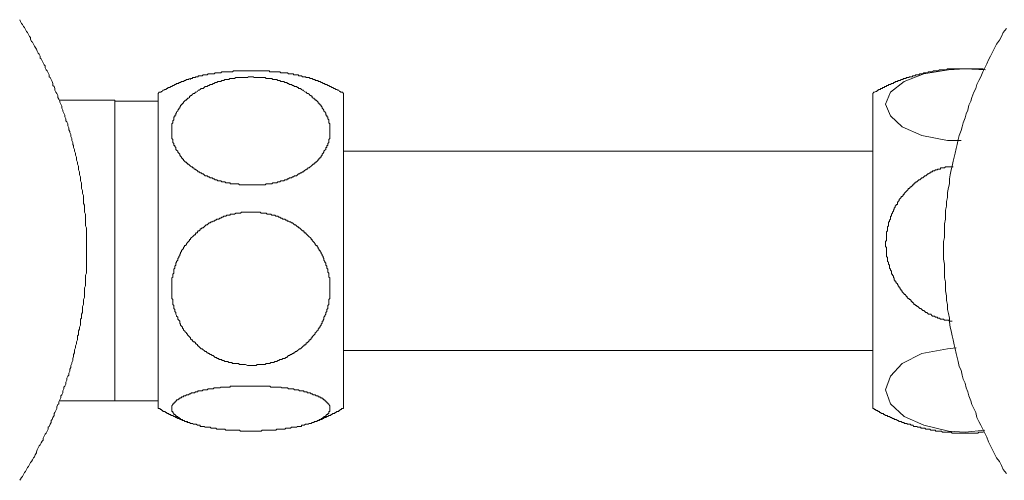
# Model space of a CAD drawing. Units: inches. Extents: x -1008 to 203, y -369 to 494.
# Drawn here: x -593 to -524, y -83 to -51 of the extents above; entities that cross this region are included whole.
import ezdxf

# ---------------------------------------------------------------- set-up
doc = ezdxf.new("R2010")
doc.units = ezdxf.units.IN
doc.header["$MEASUREMENT"] = 0
doc.layers.add('图层 1', color=7, linetype='Continuous')

msp = doc.modelspace()

# ---------------------------------------------------------------- linework, layer by layer
at = {"layer": '图层 1', "color": 7, "lineweight": 9}
for points in [[(-593.329, -83.362), (-593.263, -83.292), (-593.191, -83.156), (-593.123, -83.086), (-593.055, -82.946), (-592.987, -82.81), (-592.917, -82.745), (-592.849, -82.607), (-592.781, -82.473), (-592.711, -82.401), (-592.641, -82.265), (-592.573, -82.127), (-592.5, -82.057), (-592.437, -81.921), (-592.37, -81.785), (-592.302, -81.715), (-592.234, -81.574), (-592.161, -81.439), (-592.161, -81.371), (-592.093, -81.233), (-592.023, -81.097), (-591.955, -80.954), (-591.887, -80.886), (-591.82, -80.748), (-591.749, -80.615), (-591.682, -80.547), (-591.682, -80.409), (-591.614, -80.269), (-591.546, -80.133), (-591.476, -80.06), (-591.408, -79.925), (-591.337, -79.792), (-591.337, -79.651), (-591.27, -79.586), (-591.197, -79.445), (-591.129, -79.307), (-591.129, -79.169), (-591.064, -79.101), (-590.998, -78.963), (-590.926, -78.827), (-590.926, -78.692), (-590.858, -78.616), (-590.788, -78.478), (-590.722, -78.343), (-590.722, -78.21), (-590.649, -78.069), (-590.584, -78.004), (-590.584, -77.868), (-590.509, -77.728), (-590.444, -77.587), (-590.444, -77.454), (-590.378, -77.384), (-590.31, -77.24), (-590.31, -77.11), (-590.238, -76.972), (-590.238, -76.836), (-590.165, -76.766), (-590.102, -76.625), (-590.102, -76.495), (-590.034, -76.356), (-590.034, -76.216), (-589.961, -76.078), (-589.896, -76.01), (-589.896, -75.874), (-589.828, -75.734), (-589.828, -75.596), (-589.756, -75.458), (-589.756, -75.322), (-589.69, -75.181), (-589.69, -75.116), (-589.62, -74.975), (-589.62, -74.84), (-589.552, -74.704), (-589.552, -74.569), (-589.487, -74.431), (-589.487, -74.287), (-589.487, -74.222), (-589.417, -74.086), (-589.417, -73.943), (-589.344, -73.81), (-589.344, -73.672), (-589.273, -73.537), (-589.273, -73.398), (-589.273, -73.258), (-589.208, -73.193), (-589.208, -73.054), (-589.208, -72.914), (-589.143, -72.776), (-589.143, -72.645), (-589.07, -72.505), (-589.07, -72.366), (-589.07, -72.226), (-589.07, -72.088), (-589.005, -72.025), (-589.005, -71.884), (-589.005, -71.746), (-588.929, -71.611), (-588.929, -71.475), (-588.929, -71.337), (-588.929, -71.199), (-588.864, -71.063), (-588.864, -70.923), (-588.864, -70.787), (-588.864, -70.719), (-588.796, -70.579), (-588.796, -70.443), (-588.796, -70.305), (-588.796, -70.164), (-588.796, -70.034), (-588.796, -69.893), (-588.728, -69.757), (-588.728, -69.619), (-588.728, -69.479), (-588.728, -69.341), (-588.728, -69.273), (-588.728, -69.137), (-588.728, -68.999), (-588.658, -68.858), (-588.658, -68.723), (-588.658, -68.585), (-588.658, -68.447), (-588.658, -68.314), (-588.658, -68.178), (-588.658, -68.04), (-588.658, -67.899), (-588.658, -67.764), (-588.658, -67.693), (-588.658, -67.558), (-588.658, -67.42), (-588.658, -67.282), (-588.658, -67.146), (-588.658, -67.005), (-588.658, -66.867), (-588.658, -66.727), (-588.658, -66.593), (-588.658, -66.453), (-588.658, -66.32), (-588.658, -66.179), (-588.658, -66.041), (-588.658, -65.973), (-588.658, -65.838), (-588.658, -65.7), (-588.728, -65.564), (-588.728, -65.426), (-588.728, -65.285), (-588.728, -65.152), (-588.728, -65.012), (-588.728, -64.876), (-588.728, -64.738), (-588.796, -64.6), (-588.796, -64.534), (-588.796, -64.396), (-588.796, -64.258), (-588.796, -64.12), (-588.864, -63.982), (-588.864, -63.844), (-588.864, -63.708), (-588.864, -63.565), (-588.864, -63.43), (-588.929, -63.294), (-588.929, -63.153), (-588.929, -63.088), (-589.005, -62.952), (-589.005, -62.817), (-589.005, -62.679), (-589.005, -62.536), (-589.07, -62.4), (-589.07, -62.264), (-589.07, -62.129), (-589.143, -61.991), (-589.143, -61.918), (-589.143, -61.785), (-589.208, -61.644), (-589.208, -61.506), (-589.208, -61.376), (-589.273, -61.235), (-589.273, -61.094), (-589.344, -60.956), (-589.344, -60.821), (-589.344, -60.753), (-589.417, -60.615), (-589.417, -60.474), (-589.487, -60.341), (-589.487, -60.205), (-589.552, -60.067), (-589.552, -59.929), (-589.62, -59.864), (-589.62, -59.721), (-589.69, -59.583), (-589.69, -59.447), (-589.756, -59.309), (-589.756, -59.171), (-589.828, -59.035), (-589.828, -58.962), (-589.896, -58.829), (-589.896, -58.694), (-589.961, -58.556), (-589.961, -58.415), (-590.034, -58.274), (-590.102, -58.207), (-590.102, -58.066), (-590.165, -57.935), (-590.165, -57.8), (-590.238, -57.662), (-590.31, -57.521), (-590.31, -57.456), (-590.378, -57.32), (-590.378, -57.182), (-590.444, -57.041), (-590.509, -56.901), (-590.509, -56.836), (-590.584, -56.702), (-590.649, -56.564), (-590.649, -56.424), (-590.722, -56.286), (-590.788, -56.213), (-590.858, -56.072), (-590.858, -55.942), (-590.926, -55.803), (-590.998, -55.736), (-590.998, -55.6), (-591.064, -55.464), (-591.129, -55.321), (-591.197, -55.181), (-591.27, -55.118), (-591.27, -54.982), (-591.337, -54.842), (-591.408, -54.701), (-591.476, -54.633), (-591.546, -54.5), (-591.546, -54.362), (-591.614, -54.297), (-591.682, -54.159), (-591.749, -54.018), (-591.82, -53.88), (-591.887, -53.812), (-591.887, -53.677), (-591.955, -53.536), (-592.023, -53.471), (-592.093, -53.33), (-592.161, -53.194), (-592.234, -53.054), (-592.302, -52.989), (-592.37, -52.85), (-592.437, -52.71), (-592.5, -52.645), (-592.573, -52.504), (-592.573, -52.366), (-592.641, -52.298), (-592.711, -52.165), (-592.781, -52.024), (-592.849, -51.954), (-592.917, -51.816), (-592.987, -51.683), (-593.055, -51.612), (-593.123, -51.477), (-593.191, -51.404), (-593.263, -51.268), (-593.329, -51.13)], [(-524.28, -51.751), (-524.496, -52.024), (-524.629, -52.298), (-524.762, -52.572), (-524.97, -52.85), (-525.108, -53.127), (-525.246, -53.395), (-525.387, -53.677), (-525.523, -53.945), (-525.656, -54.221), (-525.796, -54.5), (-525.934, -54.771), (-526.075, -55.118), (-526.208, -55.389), (-526.346, -55.668), (-526.414, -55.942), (-526.555, -56.213), (-526.69, -56.564), (-526.763, -56.836), (-526.894, -57.112), (-526.964, -57.456), (-527.102, -57.727), (-527.17, -58.003), (-527.308, -58.347), (-527.376, -58.618), (-527.444, -58.895), (-527.582, -59.241), (-527.652, -59.52), (-527.72, -59.864), (-527.788, -60.133), (-527.858, -60.474), (-527.926, -60.753), (-527.998, -61.026), (-528.066, -61.376), (-528.134, -61.644), (-528.202, -61.991), (-528.267, -62.264), (-528.267, -62.611), (-528.337, -62.88), (-528.408, -63.226), (-528.408, -63.565), (-528.473, -63.844), (-528.473, -64.188), (-528.546, -64.462), (-528.546, -64.808), (-528.546, -65.082), (-528.611, -65.426), (-528.611, -65.7), (-528.611, -66.041), (-528.611, -66.383), (-528.681, -66.661), (-528.681, -67.005), (-528.681, -67.282), (-528.681, -67.628), (-528.681, -67.899), (-528.611, -68.243), (-528.611, -68.585), (-528.611, -68.858), (-528.611, -69.205), (-528.546, -69.479), (-528.546, -69.823), (-528.546, -70.099), (-528.473, -70.443), (-528.473, -70.787), (-528.408, -71.063), (-528.408, -71.405), (-528.337, -71.681), (-528.267, -72.025), (-528.267, -72.296), (-528.202, -72.645), (-528.134, -72.914), (-528.066, -73.258), (-527.998, -73.537), (-527.926, -73.881), (-527.858, -74.154), (-527.788, -74.496), (-527.72, -74.77), (-527.652, -75.046), (-527.582, -75.392), (-527.444, -75.663), (-527.376, -76.01), (-527.308, -76.286), (-527.17, -76.56), (-527.102, -76.901), (-526.964, -77.175), (-526.894, -77.454), (-526.763, -77.793), (-526.69, -78.069), (-526.555, -78.343), (-526.414, -78.616), (-526.346, -78.963), (-526.208, -79.239), (-526.075, -79.515), (-525.934, -79.792), (-525.796, -80.06), (-525.656, -80.342), (-525.523, -80.681), (-525.387, -80.954), (-525.246, -81.233), (-525.108, -81.507), (-524.97, -81.785), (-524.762, -82.057), (-524.629, -82.335), (-524.496, -82.607), (-524.28, -82.88)], [(-577.117, -62.679), (-577.391, -62.679), (-577.524, -62.679), (-577.662, -62.679), (-577.735, -62.679), (-577.8, -62.679), (-577.871, -62.679), (-577.941, -62.679), (-578.009, -62.611), (-578.077, -62.611), (-578.147, -62.611), (-578.212, -62.611), (-578.288, -62.611), (-578.355, -62.611), (-578.426, -62.611), (-578.491, -62.611), (-578.564, -62.611), (-578.626, -62.536), (-578.694, -62.536), (-578.765, -62.536), (-578.835, -62.536), (-578.9, -62.536), (-578.971, -62.47), (-579.038, -62.47), (-579.111, -62.47), (-579.176, -62.47), (-579.249, -62.4), (-579.315, -62.4), (-579.385, -62.4), (-579.455, -62.4), (-579.52, -62.332), (-579.591, -62.332), (-579.659, -62.332), (-579.726, -62.264), (-579.797, -62.264), (-579.862, -62.194), (-579.932, -62.194), (-580.003, -62.194), (-580.068, -62.129), (-580.138, -62.129), (-580.208, -62.056), (-580.274, -62.056), (-580.344, -62.056), (-580.414, -61.991), (-580.482, -61.918), (-580.552, -61.918), (-580.618, -61.853), (-580.688, -61.853), (-580.756, -61.785), (-580.826, -61.785), (-580.894, -61.712), (-580.969, -61.644), (-581.032, -61.644), (-581.032, -61.579), (-581.1, -61.579), (-581.17, -61.506), (-581.241, -61.506), (-581.241, -61.438), (-581.306, -61.438), (-581.376, -61.376), (-581.441, -61.303), (-581.509, -61.235), (-581.582, -61.235), (-581.582, -61.162), (-581.655, -61.162), (-581.655, -61.094), (-581.72, -61.094), (-581.788, -61.026), (-581.858, -60.956), (-581.858, -60.886), (-581.929, -60.886), (-581.929, -60.821), (-582.001, -60.821), (-582.001, -60.753), (-582.067, -60.685), (-582.132, -60.615), (-582.132, -60.547), (-582.2, -60.474), (-582.27, -60.409), (-582.27, -60.341), (-582.343, -60.271), (-582.408, -60.205), (-582.408, -60.133), (-582.408, -60.067), (-582.473, -60.002), (-582.473, -59.929), (-582.546, -59.929), (-582.546, -59.864), (-582.546, -59.789), (-582.614, -59.721), (-582.614, -59.65), (-582.614, -59.583), (-582.614, -59.52), (-582.682, -59.447), (-582.682, -59.377), (-582.682, -59.309), (-582.682, -59.241), (-582.682, -59.171), (-582.682, -59.1), (-582.682, -59.035), (-582.682, -58.962), (-582.682, -58.895), (-582.682, -58.829), (-582.682, -58.759), (-582.682, -58.694), (-582.682, -58.618), (-582.682, -58.556), (-582.682, -58.488), (-582.682, -58.415), (-582.614, -58.347), (-582.614, -58.274), (-582.614, -58.207), (-582.546, -58.144), (-582.546, -58.066), (-582.546, -58.003), (-582.546, -57.935), (-582.473, -57.935), (-582.473, -57.865), (-582.473, -57.8), (-582.408, -57.8), (-582.408, -57.727), (-582.408, -57.662), (-582.343, -57.662), (-582.343, -57.586), (-582.27, -57.521), (-582.27, -57.456), (-582.2, -57.385), (-582.2, -57.32), (-582.132, -57.32), (-582.132, -57.25), (-582.067, -57.182), (-582.067, -57.112), (-582.001, -57.112), (-582.001, -57.041), (-581.929, -57.041), (-581.929, -56.976), (-581.858, -56.976), (-581.858, -56.901), (-581.788, -56.836), (-581.72, -56.765), (-581.655, -56.765), (-581.655, -56.702), (-581.582, -56.702), (-581.582, -56.627), (-581.509, -56.627), (-581.441, -56.564), (-581.441, -56.491), (-581.376, -56.491), (-581.376, -56.424), (-581.306, -56.424), (-581.241, -56.353), (-581.17, -56.286), (-581.1, -56.286), (-581.032, -56.213), (-580.969, -56.213), (-580.894, -56.147), (-580.826, -56.072), (-580.756, -56.072), (-580.688, -56.009), (-580.618, -55.942), (-580.552, -55.942), (-580.482, -55.942), (-580.414, -55.871), (-580.344, -55.803), (-580.274, -55.803), (-580.208, -55.803), (-580.138, -55.736), (-580.068, -55.736), (-580.003, -55.668), (-579.932, -55.668), (-579.862, -55.668), (-579.797, -55.6), (-579.726, -55.6), (-579.659, -55.53), (-579.591, -55.53), (-579.52, -55.53), (-579.455, -55.464), (-579.385, -55.464), (-579.315, -55.464), (-579.249, -55.464), (-579.176, -55.389), (-579.111, -55.389), (-579.038, -55.389), (-578.971, -55.321), (-578.9, -55.321), (-578.835, -55.321), (-578.765, -55.321), (-578.694, -55.321), (-578.626, -55.251), (-578.564, -55.251), (-578.491, -55.251), (-578.426, -55.251), (-578.355, -55.251), (-578.288, -55.251), (-578.212, -55.181), (-578.147, -55.181), (-578.077, -55.181), (-578.009, -55.181), (-577.941, -55.181), (-577.871, -55.181), (-577.8, -55.181), (-577.735, -55.181), (-577.662, -55.181), (-577.597, -55.181), (-577.524, -55.181), (-577.461, -55.181), (-577.391, -55.181), (-577.321, -55.118), (-577.253, -55.118), (-577.188, -55.118), (-577.117, -55.118), (-577.047, -55.118), (-576.982, -55.118), (-576.911, -55.181), (-576.841, -55.181), (-576.771, -55.181), (-576.703, -55.181), (-576.635, -55.181), (-576.57, -55.181), (-576.5, -55.181), (-576.434, -55.181), (-576.362, -55.181), (-576.296, -55.181), (-576.223, -55.181), (-576.156, -55.181), (-576.083, -55.251), (-576.018, -55.251), (-575.95, -55.251), (-575.879, -55.251), (-575.812, -55.251), (-575.749, -55.251), (-575.676, -55.251), (-575.611, -55.321), (-575.535, -55.321), (-575.468, -55.321), (-575.397, -55.321), (-575.329, -55.321), (-575.264, -55.389), (-575.191, -55.389), (-575.126, -55.389), (-575.056, -55.464), (-574.988, -55.464), (-574.92, -55.464), (-574.847, -55.464), (-574.782, -55.53), (-574.709, -55.53), (-574.644, -55.53), (-574.579, -55.6), (-574.506, -55.6), (-574.438, -55.668), (-574.365, -55.668), (-574.3, -55.668), (-574.235, -55.736), (-574.162, -55.736), (-574.094, -55.803), (-574.024, -55.803), (-573.956, -55.803), (-573.888, -55.871), (-573.818, -55.871), (-573.818, -55.942), (-573.753, -55.942), (-573.682, -55.942), (-573.617, -56.009), (-573.544, -56.072), (-573.476, -56.072), (-573.411, -56.147), (-573.336, -56.213), (-573.27, -56.213), (-573.205, -56.286), (-573.132, -56.286), (-573.064, -56.353), (-572.992, -56.424), (-572.926, -56.424), (-572.926, -56.491), (-572.856, -56.491), (-572.856, -56.564), (-572.786, -56.627), (-572.718, -56.627), (-572.718, -56.702), (-572.65, -56.702), (-572.65, -56.765), (-572.582, -56.765), (-572.512, -56.836), (-572.444, -56.901), (-572.444, -56.976), (-572.379, -56.976), (-572.379, -57.041), (-572.311, -57.041), (-572.311, -57.112), (-572.241, -57.112), (-572.241, -57.182), (-572.171, -57.25), (-572.171, -57.32), (-572.1, -57.385), (-572.032, -57.456), (-572.032, -57.521), (-571.962, -57.586), (-571.894, -57.662), (-571.894, -57.727), (-571.894, -57.8), (-571.824, -57.8), (-571.824, -57.865), (-571.824, -57.935), (-571.759, -57.935), (-571.759, -58.003), (-571.759, -58.066), (-571.686, -58.144), (-571.686, -58.207), (-571.686, -58.274), (-571.686, -58.347), (-571.621, -58.415), (-571.621, -58.488), (-571.621, -58.556), (-571.621, -58.618), (-571.621, -58.694), (-571.621, -58.759), (-571.621, -58.829), (-571.621, -58.895), (-571.621, -58.962), (-571.621, -59.035), (-571.621, -59.1), (-571.621, -59.171), (-571.621, -59.241), (-571.621, -59.309), (-571.621, -59.377), (-571.621, -59.447), (-571.686, -59.52), (-571.686, -59.583), (-571.686, -59.65), (-571.686, -59.721), (-571.759, -59.789), (-571.759, -59.864), (-571.759, -59.929), (-571.824, -59.929), (-571.824, -60.002), (-571.824, -60.067), (-571.894, -60.067), (-571.894, -60.133), (-571.894, -60.205), (-571.962, -60.271), (-572.032, -60.341), (-572.032, -60.409), (-572.1, -60.474), (-572.171, -60.547), (-572.171, -60.615), (-572.241, -60.685), (-572.241, -60.753), (-572.311, -60.753), (-572.311, -60.821), (-572.379, -60.821), (-572.379, -60.886), (-572.444, -60.886), (-572.444, -60.956), (-572.512, -61.026), (-572.582, -61.094), (-572.65, -61.094), (-572.65, -61.162), (-572.718, -61.162), (-572.718, -61.235), (-572.786, -61.235), (-572.856, -61.303), (-572.926, -61.376), (-572.992, -61.438), (-573.064, -61.506), (-573.132, -61.506), (-573.205, -61.579), (-573.27, -61.579), (-573.27, -61.644), (-573.336, -61.644), (-573.411, -61.712), (-573.476, -61.785), (-573.544, -61.785), (-573.617, -61.853), (-573.682, -61.853), (-573.753, -61.918), (-573.818, -61.918), (-573.888, -61.991), (-573.956, -62.056), (-574.024, -62.056), (-574.094, -62.056), (-574.162, -62.129), (-574.235, -62.129), (-574.3, -62.194), (-574.365, -62.194), (-574.438, -62.194), (-574.506, -62.264), (-574.579, -62.264), (-574.644, -62.332), (-574.709, -62.332), (-574.782, -62.332), (-574.847, -62.4), (-574.92, -62.4), (-574.988, -62.4), (-575.056, -62.4), (-575.126, -62.47), (-575.191, -62.47), (-575.264, -62.47), (-575.329, -62.536), (-575.397, -62.536), (-575.468, -62.536), (-575.535, -62.536), (-575.611, -62.536), (-575.676, -62.611), (-575.749, -62.611), (-575.812, -62.611), (-575.879, -62.611), (-575.95, -62.611), (-576.018, -62.611), (-576.083, -62.611), (-576.156, -62.679), (-576.223, -62.679), (-576.296, -62.679), (-576.362, -62.679), (-576.434, -62.679), (-576.5, -62.679), (-576.57, -62.679), (-576.635, -62.679), (-576.703, -62.679), (-576.771, -62.679), (-576.911, -62.679), (-577.047, -62.679), (-577.117, -62.679), (-577.117, -62.679)], [(-581.376, -55.321), (-581.376, -55.251), (-581.306, -55.251), (-581.241, -55.251), (-581.241, -55.181), (-581.17, -55.181), (-581.1, -55.181), (-581.032, -55.181), (-581.032, -55.118), (-580.969, -55.118), (-580.894, -55.118), (-580.826, -55.118), (-580.826, -55.05), (-580.756, -55.05), (-580.688, -55.05), (-580.618, -55.05), (-580.552, -55.05), (-580.482, -54.982), (-580.414, -54.982), (-580.344, -54.982), (-580.274, -54.982), (-580.208, -54.982), (-580.138, -54.912), (-580.068, -54.912), (-580.003, -54.912), (-579.932, -54.912), (-579.862, -54.912), (-579.797, -54.912), (-579.726, -54.912), (-579.659, -54.842), (-579.591, -54.842), (-579.52, -54.842), (-579.455, -54.842), (-579.385, -54.842), (-579.315, -54.842), (-579.249, -54.842), (-579.176, -54.771), (-579.111, -54.771), (-579.038, -54.771), (-578.971, -54.771), (-578.9, -54.771), (-578.835, -54.771), (-578.765, -54.771), (-578.694, -54.771), (-578.564, -54.771), (-578.491, -54.771), (-578.426, -54.771), (-578.355, -54.701), (-578.288, -54.701), (-578.212, -54.701), (-578.147, -54.701), (-578.077, -54.701), (-578.009, -54.701), (-577.941, -54.701), (-577.871, -54.701), (-577.8, -54.701), (-577.662, -54.701), (-577.597, -54.701), (-577.524, -54.701), (-577.461, -54.701), (-577.391, -54.701), (-577.321, -54.701), (-577.253, -54.701), (-577.188, -54.701), (-577.117, -54.701), (-576.982, -54.701), (-576.911, -54.701), (-576.841, -54.701), (-576.771, -54.701), (-576.703, -54.701), (-576.635, -54.701), (-576.57, -54.701), (-576.5, -54.701), (-576.434, -54.701), (-576.296, -54.701), (-576.223, -54.701), (-576.156, -54.701), (-576.083, -54.701), (-576.018, -54.701), (-575.95, -54.701), (-575.879, -54.701), (-575.812, -54.771), (-575.749, -54.771), (-575.676, -54.771), (-575.535, -54.771), (-575.468, -54.771), (-575.397, -54.771), (-575.329, -54.771), (-575.264, -54.771), (-575.191, -54.771), (-575.126, -54.771), (-575.056, -54.842), (-574.988, -54.842), (-574.92, -54.842), (-574.847, -54.842), (-574.782, -54.842), (-574.709, -54.842), (-574.644, -54.842), (-574.579, -54.842), (-574.506, -54.912), (-574.438, -54.912), (-574.365, -54.912), (-574.3, -54.912), (-574.235, -54.912), (-574.162, -54.912), (-574.162, -54.982), (-574.094, -54.982), (-574.024, -54.982), (-573.956, -54.982), (-573.888, -54.982), (-573.818, -54.982), (-573.818, -55.05), (-573.753, -55.05), (-573.682, -55.05), (-573.617, -55.05), (-573.544, -55.118), (-573.476, -55.118), (-573.411, -55.118), (-573.336, -55.118), (-573.27, -55.181), (-573.205, -55.181), (-573.132, -55.181), (-573.064, -55.181), (-572.992, -55.251), (-572.856, -55.251)], [(-525.869, -54.633), (-525.934, -54.568), (-526.002, -54.568), (-526.075, -54.568), (-526.143, -54.568), (-526.208, -54.568), (-526.278, -54.568), (-526.346, -54.568), (-526.414, -54.568), (-526.487, -54.568), (-526.555, -54.568), (-526.622, -54.568), (-526.69, -54.568), (-526.763, -54.568), (-526.831, -54.568), (-526.894, -54.568), (-526.964, -54.568), (-527.034, -54.568), (-527.102, -54.568), (-527.17, -54.568), (-527.238, -54.568), (-527.308, -54.568), (-527.376, -54.568), (-527.444, -54.568), (-527.516, -54.568), (-527.582, -54.568), (-527.652, -54.568), (-527.72, -54.568), (-527.788, -54.568), (-527.858, -54.568), (-527.926, -54.568), (-527.998, -54.568), (-528.066, -54.568), (-528.134, -54.568), (-528.202, -54.568), (-528.267, -54.568), (-528.337, -54.568), (-528.408, -54.568), (-528.473, -54.633), (-528.546, -54.633), (-528.611, -54.633), (-528.681, -54.633), (-528.752, -54.633), (-528.817, -54.633), (-528.887, -54.633), (-528.958, -54.633), (-529.026, -54.701), (-529.093, -54.701), (-529.161, -54.701), (-529.231, -54.701), (-529.299, -54.701), (-529.37, -54.701), (-529.44, -54.771), (-529.505, -54.771), (-529.575, -54.771), (-529.643, -54.771), (-529.716, -54.771), (-529.779, -54.842), (-529.852, -54.842), (-529.919, -54.842), (-529.987, -54.842), (-530.058, -54.842), (-530.123, -54.912), (-530.191, -54.912), (-530.263, -54.912), (-530.331, -54.912), (-530.402, -54.982), (-530.467, -54.982), (-530.532, -54.982), (-530.605, -54.982), (-530.673, -55.05), (-530.746, -55.05), (-530.813, -55.05), (-530.879, -55.118), (-530.951, -55.118), (-531.017, -55.118), (-531.087, -55.118), (-531.087, -55.181), (-531.152, -55.181), (-531.223, -55.181), (-531.293, -55.181), (-531.293, -55.251), (-531.361, -55.251), (-531.434, -55.251), (-531.499, -55.251), (-531.499, -55.321), (-531.564, -55.321), (-531.64, -55.321), (-531.705, -55.389), (-531.775, -55.389), (-531.845, -55.389), (-531.908, -55.464), (-531.981, -55.464), (-532.049, -55.464), (-532.049, -55.53), (-532.119, -55.53), (-532.184, -55.53), (-532.184, -55.6), (-532.252, -55.6), (-532.325, -55.6), (-532.395, -55.668), (-532.463, -55.668), (-532.531, -55.668), (-532.531, -55.736), (-532.594, -55.736), (-532.667, -55.736), (-532.667, -55.803), (-532.737, -55.803), (-532.807, -55.803), (-532.807, -55.871), (-532.875, -55.871), (-532.943, -55.871), (-532.943, -55.942), (-533.011, -55.942), (-533.078, -55.942), (-533.078, -56.009), (-533.146, -56.009), (-533.216, -56.009), (-533.216, -56.072), (-533.284, -56.072), (-533.357, -56.147), (-533.422, -56.147), (-533.495, -56.213), (-533.558, -56.213), (-533.631, -56.286)], [(-527.444, -59.583), (-528.408, -59.583), (-530.191, -59.241), (-531.564, -58.618), (-532.395, -57.865), (-532.737, -57.041), (-532.395, -56.213), (-531.434, -55.464), (-530.058, -54.912), (-528.337, -54.633), (-527.17, -54.568)], [(-527.17, -54.568), (-525.728, -54.633)], [(-527.17, -54.568), (-527.17, -54.568)], [(-581.441, -55.251), (-581.509, -55.321), (-581.582, -55.321), (-581.655, -55.321), (-581.72, -55.389), (-581.788, -55.389), (-581.858, -55.464), (-581.929, -55.464), (-582.001, -55.464), (-582.067, -55.53), (-582.132, -55.53), (-582.2, -55.53), (-582.2, -55.6), (-582.27, -55.6), (-582.343, -55.6), (-582.408, -55.668), (-582.473, -55.668), (-582.546, -55.736), (-582.614, -55.736), (-582.682, -55.803), (-582.752, -55.803), (-582.817, -55.871), (-582.885, -55.871), (-582.953, -55.871), (-582.953, -55.942), (-583.023, -55.942), (-583.094, -56.009), (-583.161, -56.009), (-583.234, -56.072), (-583.3, -56.072), (-583.367, -56.147), (-583.438, -56.147), (-583.438, -56.213), (-583.503, -56.213), (-583.573, -56.213), (-583.641, -56.286)], [(-570.659, -56.286), (-570.727, -56.213), (-570.8, -56.213), (-570.865, -56.213), (-570.865, -56.147), (-570.935, -56.147), (-571.003, -56.072), (-571.071, -56.072), (-571.141, -56.009), (-571.206, -56.009), (-571.272, -55.942), (-571.344, -55.942), (-571.412, -55.871), (-571.485, -55.871), (-571.55, -55.803), (-571.621, -55.803), (-571.686, -55.736), (-571.759, -55.736), (-571.824, -55.668), (-571.894, -55.668), (-571.962, -55.668), (-571.962, -55.6), (-572.032, -55.6), (-572.1, -55.6), (-572.171, -55.53), (-572.241, -55.53), (-572.311, -55.464), (-572.379, -55.464), (-572.444, -55.464), (-572.444, -55.389), (-572.512, -55.389), (-572.582, -55.389), (-572.65, -55.389), (-572.65, -55.321), (-572.718, -55.321), (-572.786, -55.321), (-572.856, -55.251)], [(-583.641, -78.277), (-583.641, -56.286)], [(-570.659, -78.277), (-570.659, -56.286)], [(-533.631, -56.286), (-533.631, -76.56)], [(-586.664, -56.765), (-590.509, -56.765)], [(-586.664, -77.793), (-586.664, -56.765)], [(-583.641, -56.836), (-586.664, -56.836)], [(-533.631, -60.341), (-570.659, -60.341)], [(-527.998, -61.438), (-528.066, -61.438), (-528.134, -61.438), (-528.202, -61.438), (-528.267, -61.438), (-528.337, -61.438), (-528.408, -61.438), (-528.473, -61.438), (-528.546, -61.438), (-528.611, -61.506), (-528.681, -61.506), (-528.752, -61.506), (-528.817, -61.506), (-528.887, -61.506), (-528.887, -61.579), (-528.958, -61.579), (-529.026, -61.579), (-529.093, -61.579), (-529.093, -61.644), (-529.161, -61.644), (-529.231, -61.644), (-529.299, -61.712), (-529.37, -61.712), (-529.44, -61.712), (-529.44, -61.785), (-529.505, -61.785), (-529.575, -61.785), (-529.575, -61.853), (-529.643, -61.853), (-529.716, -61.918), (-529.779, -61.918), (-529.852, -61.991), (-529.919, -62.056), (-529.987, -62.056), (-530.058, -62.129), (-530.123, -62.194), (-530.191, -62.194), (-530.263, -62.264), (-530.331, -62.332), (-530.402, -62.332), (-530.467, -62.4), (-530.532, -62.47), (-530.605, -62.47), (-530.605, -62.536), (-530.673, -62.536), (-530.746, -62.611), (-530.746, -62.679), (-530.813, -62.679), (-530.879, -62.747), (-530.951, -62.817), (-531.017, -62.817), (-531.017, -62.88), (-531.087, -62.952), (-531.152, -62.952), (-531.152, -63.023), (-531.223, -63.088), (-531.293, -63.153), (-531.361, -63.226), (-531.434, -63.294), (-531.434, -63.364), (-531.499, -63.364), (-531.499, -63.43), (-531.564, -63.5), (-531.64, -63.5), (-531.64, -63.565), (-531.705, -63.64), (-531.775, -63.708), (-531.775, -63.771), (-531.845, -63.844), (-531.908, -63.912), (-531.908, -63.982), (-531.908, -64.052), (-531.981, -64.052), (-531.981, -64.12), (-532.049, -64.188), (-532.049, -64.258), (-532.119, -64.323), (-532.119, -64.396), (-532.184, -64.462), (-532.184, -64.534), (-532.252, -64.6), (-532.252, -64.67), (-532.325, -64.738), (-532.325, -64.808), (-532.325, -64.876), (-532.395, -64.876), (-532.395, -64.944), (-532.395, -65.012), (-532.395, -65.082), (-532.463, -65.152), (-532.463, -65.222), (-532.463, -65.285), (-532.531, -65.285), (-532.531, -65.356), (-532.531, -65.426), (-532.531, -65.494), (-532.531, -65.564), (-532.594, -65.634), (-532.594, -65.7), (-532.594, -65.772), (-532.594, -65.838), (-532.594, -65.908), (-532.667, -65.973), (-532.667, -66.041), (-532.667, -66.111), (-532.667, -66.179), (-532.667, -66.252), (-532.667, -66.32), (-532.667, -66.383), (-532.667, -66.453), (-532.667, -66.523), (-532.667, -66.593), (-532.737, -66.661), (-532.737, -66.727), (-532.737, -66.804), (-532.737, -66.867), (-532.737, -66.938), (-532.737, -67.005), (-532.667, -67.078), (-532.667, -67.146), (-532.667, -67.214), (-532.667, -67.282), (-532.667, -67.349), (-532.667, -67.42), (-532.667, -67.49), (-532.667, -67.558), (-532.667, -67.628), (-532.667, -67.693), (-532.594, -67.764), (-532.594, -67.831), (-532.594, -67.899), (-532.594, -67.965), (-532.594, -68.04), (-532.531, -68.1), (-532.531, -68.178), (-532.531, -68.243), (-532.463, -68.314), (-532.463, -68.379), (-532.463, -68.447), (-532.463, -68.519), (-532.395, -68.585), (-532.395, -68.658), (-532.325, -68.723), (-532.325, -68.791), (-532.325, -68.858), (-532.325, -68.929), (-532.252, -68.929), (-532.252, -68.999), (-532.184, -69.069), (-532.184, -69.137), (-532.184, -69.205), (-532.119, -69.205), (-532.119, -69.273), (-532.119, -69.341), (-532.049, -69.408), (-532.049, -69.479), (-531.981, -69.479), (-531.981, -69.549), (-531.908, -69.619), (-531.908, -69.69), (-531.845, -69.69), (-531.845, -69.757), (-531.775, -69.823), (-531.775, -69.893), (-531.705, -69.893), (-531.705, -69.963), (-531.64, -70.034), (-531.64, -70.099), (-531.564, -70.099), (-531.564, -70.164), (-531.499, -70.235), (-531.434, -70.305), (-531.434, -70.37), (-531.361, -70.37), (-531.293, -70.443), (-531.293, -70.511), (-531.223, -70.511), (-531.223, -70.579), (-531.152, -70.651), (-531.087, -70.651), (-531.087, -70.719), (-531.017, -70.719), (-530.951, -70.787), (-530.951, -70.852), (-530.879, -70.852), (-530.879, -70.923), (-530.813, -70.923), (-530.746, -70.993), (-530.746, -71.063), (-530.673, -71.063), (-530.605, -71.128), (-530.532, -71.128), (-530.532, -71.199), (-530.467, -71.199), (-530.402, -71.264), (-530.331, -71.337), (-530.263, -71.337), (-530.191, -71.405), (-530.123, -71.475), (-530.058, -71.475), (-529.987, -71.543), (-529.919, -71.611), (-529.852, -71.611), (-529.779, -71.681), (-529.716, -71.746), (-529.643, -71.746), (-529.575, -71.746), (-529.505, -71.819), (-529.44, -71.884), (-529.37, -71.884), (-529.299, -71.884), (-529.231, -71.957), (-529.161, -71.957), (-529.093, -71.957), (-529.093, -72.025), (-529.026, -72.025), (-528.958, -72.025), (-528.887, -72.088), (-528.817, -72.088), (-528.752, -72.088), (-528.681, -72.088), (-528.611, -72.163), (-528.546, -72.163), (-528.473, -72.163), (-528.408, -72.163), (-528.337, -72.163), (-528.267, -72.226), (-528.202, -72.226), (-528.134, -72.226), (-528.066, -72.226)], [(-577.117, -75.322), (-577.253, -75.322), (-577.391, -75.322), (-577.524, -75.252), (-577.597, -75.252), (-577.662, -75.252), (-577.735, -75.252), (-577.8, -75.252), (-577.871, -75.252), (-577.941, -75.252), (-578.009, -75.181), (-578.077, -75.181), (-578.147, -75.181), (-578.212, -75.181), (-578.288, -75.181), (-578.355, -75.181), (-578.426, -75.181), (-578.491, -75.116), (-578.564, -75.116), (-578.626, -75.116), (-578.694, -75.116), (-578.765, -75.046), (-578.835, -75.046), (-578.9, -75.046), (-578.971, -75.046), (-579.038, -74.975), (-579.111, -74.975), (-579.176, -74.975), (-579.176, -74.91), (-579.249, -74.91), (-579.315, -74.91), (-579.385, -74.91), (-579.385, -74.84), (-579.455, -74.84), (-579.52, -74.84), (-579.52, -74.77), (-579.591, -74.77), (-579.659, -74.77), (-579.726, -74.704), (-579.797, -74.634), (-579.862, -74.634), (-579.932, -74.569), (-580.003, -74.569), (-580.068, -74.496), (-580.138, -74.496), (-580.138, -74.431), (-580.208, -74.431), (-580.274, -74.355), (-580.344, -74.355), (-580.414, -74.287), (-580.482, -74.222), (-580.552, -74.154), (-580.618, -74.154), (-580.688, -74.086), (-580.756, -74.019), (-580.826, -73.943), (-580.894, -73.943), (-580.894, -73.881), (-580.969, -73.81), (-581.032, -73.81), (-581.032, -73.74), (-581.1, -73.672), (-581.17, -73.672), (-581.241, -73.602), (-581.241, -73.537), (-581.306, -73.537), (-581.376, -73.469), (-581.376, -73.398), (-581.441, -73.331), (-581.509, -73.258), (-581.582, -73.193), (-581.582, -73.12), (-581.655, -73.12), (-581.655, -73.054), (-581.72, -72.987), (-581.788, -72.914), (-581.858, -72.849), (-581.858, -72.776), (-581.929, -72.71), (-581.929, -72.645), (-582.001, -72.57), (-582.067, -72.505), (-582.067, -72.434), (-582.132, -72.366), (-582.132, -72.296), (-582.132, -72.226), (-582.2, -72.163), (-582.27, -72.088), (-582.27, -72.025), (-582.27, -71.957), (-582.343, -71.884), (-582.343, -71.819), (-582.408, -71.746), (-582.408, -71.681), (-582.408, -71.611), (-582.473, -71.543), (-582.473, -71.475), (-582.473, -71.405), (-582.546, -71.337), (-582.546, -71.264), (-582.546, -71.199), (-582.546, -71.128), (-582.614, -71.063), (-582.614, -70.993), (-582.614, -70.923), (-582.614, -70.852), (-582.614, -70.787), (-582.614, -70.719), (-582.682, -70.651), (-582.682, -70.579), (-582.682, -70.511), (-582.682, -70.443), (-582.682, -70.37), (-582.682, -70.305), (-582.682, -70.235), (-582.682, -70.164), (-582.682, -70.099), (-582.682, -70.034), (-582.682, -69.963), (-582.682, -69.893), (-582.682, -69.823), (-582.682, -69.757), (-582.682, -69.69), (-582.682, -69.619), (-582.682, -69.549), (-582.682, -69.479), (-582.682, -69.408), (-582.682, -69.341), (-582.682, -69.273), (-582.682, -69.205), (-582.614, -69.137), (-582.614, -69.069), (-582.614, -68.999), (-582.614, -68.929), (-582.546, -68.858), (-582.546, -68.791), (-582.546, -68.723), (-582.546, -68.658), (-582.546, -68.585), (-582.473, -68.519), (-582.473, -68.447), (-582.473, -68.379), (-582.408, -68.314), (-582.408, -68.243), (-582.408, -68.178), (-582.343, -68.1), (-582.343, -68.04), (-582.27, -67.965), (-582.27, -67.899), (-582.27, -67.831), (-582.2, -67.764), (-582.2, -67.693), (-582.132, -67.628), (-582.132, -67.558), (-582.067, -67.49), (-582.067, -67.42), (-582.001, -67.349), (-582.001, -67.282), (-581.929, -67.214), (-581.858, -67.146), (-581.858, -67.078), (-581.788, -67.005), (-581.788, -66.938), (-581.72, -66.938), (-581.655, -66.867), (-581.655, -66.804), (-581.582, -66.727), (-581.509, -66.661), (-581.441, -66.593), (-581.441, -66.523), (-581.376, -66.523), (-581.376, -66.453), (-581.306, -66.383), (-581.241, -66.32), (-581.17, -66.252), (-581.1, -66.179), (-581.032, -66.179), (-581.032, -66.111), (-580.969, -66.041), (-580.894, -66.041), (-580.894, -65.973), (-580.826, -65.908), (-580.756, -65.908), (-580.688, -65.838), (-580.688, -65.772), (-580.618, -65.772), (-580.552, -65.7), (-580.482, -65.7), (-580.414, -65.634), (-580.344, -65.564), (-580.274, -65.494), (-580.208, -65.494), (-580.138, -65.426), (-580.068, -65.356), (-580.003, -65.356), (-579.932, -65.285), (-579.862, -65.285), (-579.797, -65.222), (-579.726, -65.222), (-579.659, -65.152), (-579.591, -65.152), (-579.52, -65.082), (-579.455, -65.082), (-579.385, -65.082), (-579.315, -65.012), (-579.249, -65.012), (-579.176, -64.944), (-579.111, -64.944), (-579.038, -64.876), (-578.971, -64.876), (-578.9, -64.876), (-578.835, -64.808), (-578.765, -64.808), (-578.694, -64.808), (-578.626, -64.808), (-578.564, -64.738), (-578.491, -64.738), (-578.426, -64.738), (-578.355, -64.738), (-578.288, -64.738), (-578.212, -64.67), (-578.147, -64.67), (-578.077, -64.67), (-578.009, -64.67), (-577.941, -64.67), (-577.871, -64.67), (-577.8, -64.6), (-577.735, -64.6), (-577.662, -64.6), (-577.597, -64.6), (-577.524, -64.6), (-577.461, -64.6), (-577.391, -64.6), (-577.321, -64.6), (-577.253, -64.6), (-577.188, -64.6), (-577.117, -64.6), (-577.047, -64.6), (-576.982, -64.6), (-576.911, -64.6), (-576.841, -64.6), (-576.771, -64.6), (-576.703, -64.6), (-576.635, -64.6), (-576.57, -64.6), (-576.5, -64.6), (-576.434, -64.67), (-576.362, -64.67), (-576.296, -64.67), (-576.223, -64.67), (-576.156, -64.67), (-576.083, -64.67), (-576.018, -64.738), (-575.95, -64.738), (-575.879, -64.738), (-575.812, -64.738), (-575.749, -64.738), (-575.676, -64.808), (-575.611, -64.808), (-575.535, -64.808), (-575.468, -64.808), (-575.397, -64.876), (-575.329, -64.876), (-575.264, -64.876), (-575.191, -64.944), (-575.126, -64.944), (-575.056, -65.012), (-574.988, -65.012), (-574.92, -65.082), (-574.847, -65.082), (-574.782, -65.082), (-574.709, -65.152), (-574.644, -65.152), (-574.579, -65.222), (-574.506, -65.222), (-574.438, -65.285), (-574.365, -65.285), (-574.3, -65.356), (-574.235, -65.356), (-574.162, -65.426), (-574.094, -65.494), (-574.024, -65.494), (-573.956, -65.564), (-573.888, -65.634), (-573.818, -65.634), (-573.818, -65.7), (-573.753, -65.7), (-573.682, -65.772), (-573.617, -65.838), (-573.544, -65.908), (-573.476, -65.908), (-573.411, -65.973), (-573.411, -66.041), (-573.336, -66.041), (-573.27, -66.111), (-573.205, -66.179), (-573.132, -66.252), (-573.064, -66.32), (-572.992, -66.383), (-572.926, -66.453), (-572.926, -66.523), (-572.856, -66.523), (-572.856, -66.593), (-572.786, -66.661), (-572.718, -66.727), (-572.65, -66.804), (-572.65, -66.867), (-572.582, -66.938), (-572.512, -66.938), (-572.512, -67.005), (-572.444, -67.078), (-572.444, -67.146), (-572.379, -67.214), (-572.379, -67.282), (-572.311, -67.282), (-572.311, -67.349), (-572.241, -67.42), (-572.241, -67.49), (-572.171, -67.558), (-572.171, -67.628), (-572.1, -67.693), (-572.1, -67.764), (-572.032, -67.831), (-572.032, -67.899), (-572.032, -67.965), (-571.962, -68.04), (-571.962, -68.1), (-571.894, -68.178), (-571.894, -68.243), (-571.894, -68.314), (-571.824, -68.379), (-571.824, -68.447), (-571.824, -68.519), (-571.759, -68.585), (-571.759, -68.658), (-571.759, -68.723), (-571.759, -68.791), (-571.686, -68.858), (-571.686, -68.929), (-571.686, -68.999), (-571.686, -69.069), (-571.686, -69.137), (-571.621, -69.205), (-571.621, -69.273), (-571.621, -69.341), (-571.621, -69.408), (-571.621, -69.479), (-571.621, -69.549), (-571.621, -69.619), (-571.621, -69.69), (-571.621, -69.757), (-571.621, -69.823), (-571.621, -69.893), (-571.621, -69.963), (-571.621, -70.034), (-571.621, -70.099), (-571.621, -70.164), (-571.621, -70.235), (-571.621, -70.305), (-571.621, -70.37), (-571.621, -70.443), (-571.621, -70.511), (-571.621, -70.579), (-571.621, -70.651), (-571.686, -70.719), (-571.686, -70.787), (-571.686, -70.852), (-571.686, -70.923), (-571.686, -70.993), (-571.686, -71.063), (-571.759, -71.128), (-571.759, -71.199), (-571.759, -71.264), (-571.759, -71.337), (-571.824, -71.405), (-571.824, -71.475), (-571.824, -71.543), (-571.894, -71.611), (-571.894, -71.681), (-571.894, -71.746), (-571.962, -71.819), (-571.962, -71.884), (-572.032, -71.957), (-572.032, -72.025), (-572.032, -72.088), (-572.1, -72.163), (-572.1, -72.226), (-572.171, -72.226), (-572.171, -72.296), (-572.171, -72.366), (-572.241, -72.434), (-572.241, -72.505), (-572.311, -72.57), (-572.311, -72.645), (-572.379, -72.645), (-572.379, -72.71), (-572.444, -72.776), (-572.444, -72.849), (-572.512, -72.914), (-572.582, -72.987), (-572.65, -73.054), (-572.65, -73.12), (-572.718, -73.193), (-572.786, -73.258), (-572.856, -73.331), (-572.856, -73.398), (-572.926, -73.398), (-572.926, -73.469), (-572.992, -73.537), (-573.064, -73.537), (-573.064, -73.602), (-573.132, -73.672), (-573.205, -73.74), (-573.27, -73.74), (-573.27, -73.81), (-573.336, -73.881), (-573.411, -73.881), (-573.411, -73.943), (-573.476, -73.943), (-573.544, -74.019), (-573.617, -74.086), (-573.682, -74.154), (-573.753, -74.154), (-573.818, -74.222), (-573.888, -74.287), (-573.956, -74.355), (-574.024, -74.355), (-574.094, -74.431), (-574.162, -74.431), (-574.162, -74.496), (-574.235, -74.496), (-574.3, -74.569), (-574.365, -74.569), (-574.438, -74.634), (-574.506, -74.634), (-574.579, -74.704), (-574.644, -74.77), (-574.709, -74.77), (-574.782, -74.84), (-574.847, -74.84), (-574.92, -74.84), (-574.988, -74.91), (-575.056, -74.91), (-575.126, -74.91), (-575.191, -74.975), (-575.264, -74.975), (-575.329, -75.046), (-575.397, -75.046), (-575.468, -75.046), (-575.535, -75.116), (-575.611, -75.116), (-575.676, -75.116), (-575.749, -75.116), (-575.812, -75.181), (-575.879, -75.181), (-575.95, -75.181), (-576.018, -75.181), (-576.083, -75.181), (-576.156, -75.252), (-576.223, -75.252), (-576.296, -75.252), (-576.362, -75.252), (-576.434, -75.252), (-576.5, -75.252), (-576.57, -75.252), (-576.635, -75.252), (-576.703, -75.252), (-576.771, -75.322), (-576.841, -75.322), (-576.911, -75.322), (-577.047, -75.322), (-577.117, -75.322), (-577.117, -75.322)], [(-570.659, -74.287), (-533.631, -74.287)], [(-527.788, -74.086), (-528.408, -74.154), (-530.191, -74.496), (-531.564, -75.181), (-532.395, -76.078), (-532.737, -77.037), (-532.395, -78.004), (-531.434, -78.9), (-530.058, -79.515), (-528.337, -79.925), (-527.17, -79.995)], [(-577.117, -76.766), (-576.911, -76.766), (-576.771, -76.766), (-576.635, -76.766), (-576.5, -76.766), (-576.362, -76.766), (-576.223, -76.766), (-576.083, -76.766), (-576.018, -76.766), (-575.95, -76.766), (-575.879, -76.766), (-575.812, -76.766), (-575.749, -76.836), (-575.676, -76.836), (-575.611, -76.836), (-575.535, -76.836), (-575.468, -76.836), (-575.397, -76.836), (-575.329, -76.836), (-575.264, -76.836), (-575.191, -76.836), (-575.126, -76.836), (-575.056, -76.836), (-574.988, -76.901), (-574.92, -76.901), (-574.847, -76.901), (-574.782, -76.901), (-574.709, -76.901), (-574.644, -76.901), (-574.579, -76.901), (-574.506, -76.972), (-574.438, -76.972), (-574.365, -76.972), (-574.3, -76.972), (-574.235, -76.972), (-574.162, -76.972), (-574.094, -77.037), (-574.024, -77.037), (-573.956, -77.037), (-573.888, -77.037), (-573.818, -77.037), (-573.753, -77.11), (-573.682, -77.11), (-573.617, -77.11), (-573.544, -77.11), (-573.476, -77.11), (-573.411, -77.175), (-573.336, -77.175), (-573.27, -77.175), (-573.205, -77.175), (-573.205, -77.24), (-573.132, -77.24), (-573.064, -77.24), (-572.992, -77.24), (-572.926, -77.316), (-572.856, -77.316), (-572.786, -77.384), (-572.718, -77.384), (-572.65, -77.384), (-572.582, -77.454), (-572.512, -77.454), (-572.444, -77.454), (-572.444, -77.522), (-572.379, -77.522), (-572.311, -77.522), (-572.311, -77.587), (-572.241, -77.587), (-572.171, -77.587), (-572.171, -77.655), (-572.1, -77.655), (-572.032, -77.728), (-571.962, -77.728), (-571.962, -77.793), (-571.894, -77.793), (-571.894, -77.868), (-571.824, -77.868), (-571.824, -77.931), (-571.759, -77.931), (-571.759, -78.004), (-571.686, -78.004), (-571.686, -78.069), (-571.621, -78.142), (-571.621, -78.21), (-571.621, -78.277), (-571.621, -78.343), (-571.621, -78.416), (-571.621, -78.478), (-571.621, -78.554), (-571.686, -78.554), (-571.686, -78.616), (-571.686, -78.692), (-571.759, -78.692), (-571.759, -78.757), (-571.824, -78.757), (-571.894, -78.827), (-571.894, -78.9), (-571.962, -78.9), (-572.032, -78.9), (-572.032, -78.963), (-572.1, -78.963), (-572.171, -79.036), (-572.241, -79.036), (-572.241, -79.101), (-572.311, -79.101), (-572.379, -79.101), (-572.379, -79.169), (-572.444, -79.169), (-572.512, -79.169), (-572.512, -79.239), (-572.582, -79.239), (-572.65, -79.239), (-572.718, -79.239), (-572.718, -79.307), (-572.786, -79.307), (-572.856, -79.307), (-572.926, -79.38), (-572.992, -79.38), (-573.064, -79.38), (-573.132, -79.445), (-573.205, -79.445), (-573.27, -79.445), (-573.336, -79.445), (-573.411, -79.515), (-573.476, -79.515), (-573.544, -79.515), (-573.617, -79.515), (-573.617, -79.586), (-573.682, -79.586), (-573.753, -79.586), (-573.818, -79.586), (-573.888, -79.586), (-573.956, -79.651), (-574.024, -79.651), (-574.094, -79.651), (-574.162, -79.651), (-574.235, -79.651), (-574.3, -79.651), (-574.365, -79.721), (-574.438, -79.721), (-574.506, -79.721), (-574.579, -79.721), (-574.644, -79.721), (-574.709, -79.721), (-574.782, -79.792), (-574.847, -79.792), (-574.92, -79.792), (-574.988, -79.792), (-575.056, -79.792), (-575.126, -79.792), (-575.191, -79.792), (-575.264, -79.792), (-575.329, -79.792), (-575.397, -79.854), (-575.468, -79.854), (-575.535, -79.854), (-575.611, -79.854), (-575.676, -79.854), (-575.749, -79.854), (-575.812, -79.854), (-575.879, -79.854), (-575.95, -79.854), (-576.018, -79.854), (-576.083, -79.854), (-576.156, -79.854), (-576.223, -79.854), (-576.296, -79.854), (-576.362, -79.854), (-576.434, -79.925), (-576.5, -79.925), (-576.57, -79.925), (-576.635, -79.925), (-576.703, -79.925), (-576.771, -79.925), (-576.841, -79.925), (-576.911, -79.925), (-576.982, -79.925), (-577.047, -79.925), (-577.117, -79.925), (-577.188, -79.925), (-577.253, -79.925), (-577.321, -79.925), (-577.391, -79.925), (-577.461, -79.925), (-577.524, -79.925), (-577.597, -79.925), (-577.662, -79.925), (-577.735, -79.925), (-577.8, -79.925), (-577.871, -79.925), (-577.941, -79.854), (-578.009, -79.854), (-578.077, -79.854), (-578.147, -79.854), (-578.212, -79.854), (-578.288, -79.854), (-578.355, -79.854), (-578.426, -79.854), (-578.491, -79.854), (-578.564, -79.854), (-578.626, -79.854), (-578.694, -79.854), (-578.765, -79.854), (-578.835, -79.854), (-578.9, -79.854), (-578.971, -79.792), (-579.038, -79.792), (-579.111, -79.792), (-579.176, -79.792), (-579.249, -79.792), (-579.315, -79.792), (-579.385, -79.792), (-579.455, -79.792), (-579.52, -79.792), (-579.591, -79.721), (-579.659, -79.721), (-579.726, -79.721), (-579.797, -79.721), (-579.862, -79.721), (-579.932, -79.721), (-580.003, -79.651), (-580.068, -79.651), (-580.138, -79.651), (-580.208, -79.651), (-580.274, -79.651), (-580.344, -79.651), (-580.414, -79.586), (-580.482, -79.586), (-580.552, -79.586), (-580.618, -79.586), (-580.688, -79.586), (-580.688, -79.515), (-580.756, -79.515), (-580.826, -79.515), (-580.894, -79.515), (-580.969, -79.445), (-581.032, -79.445), (-581.1, -79.445), (-581.17, -79.445), (-581.241, -79.38), (-581.306, -79.38), (-581.376, -79.38), (-581.441, -79.307), (-581.509, -79.307), (-581.582, -79.307), (-581.582, -79.239), (-581.655, -79.239), (-581.72, -79.239), (-581.788, -79.239), (-581.788, -79.169), (-581.858, -79.169), (-581.929, -79.169), (-581.929, -79.101), (-582.001, -79.101), (-582.067, -79.101), (-582.067, -79.036), (-582.132, -79.036), (-582.2, -78.963), (-582.27, -78.963), (-582.27, -78.9), (-582.343, -78.9), (-582.408, -78.827), (-582.473, -78.757), (-582.546, -78.757), (-582.546, -78.692), (-582.614, -78.616), (-582.614, -78.554), (-582.682, -78.554), (-582.682, -78.478), (-582.682, -78.416), (-582.682, -78.343), (-582.682, -78.277), (-582.682, -78.21), (-582.682, -78.142), (-582.614, -78.069), (-582.614, -78.004), (-582.546, -78.004), (-582.546, -77.931), (-582.473, -77.931), (-582.473, -77.868), (-582.408, -77.868), (-582.408, -77.793), (-582.343, -77.793), (-582.343, -77.728), (-582.27, -77.728), (-582.2, -77.655), (-582.132, -77.655), (-582.132, -77.587), (-582.067, -77.587), (-582.001, -77.587), (-582.001, -77.522), (-581.929, -77.522), (-581.858, -77.522), (-581.858, -77.454), (-581.788, -77.454), (-581.72, -77.454), (-581.655, -77.384), (-581.582, -77.384), (-581.509, -77.384), (-581.441, -77.316), (-581.376, -77.316), (-581.306, -77.24), (-581.241, -77.24), (-581.17, -77.24), (-581.1, -77.24), (-581.032, -77.175), (-580.969, -77.175), (-580.894, -77.175), (-580.826, -77.11), (-580.756, -77.11), (-580.688, -77.11), (-580.618, -77.11), (-580.552, -77.11), (-580.482, -77.037), (-580.414, -77.037), (-580.344, -77.037), (-580.274, -77.037), (-580.208, -77.037), (-580.138, -76.972), (-580.068, -76.972), (-580.003, -76.972), (-579.932, -76.972), (-579.862, -76.972), (-579.797, -76.972), (-579.726, -76.901), (-579.659, -76.901), (-579.591, -76.901), (-579.52, -76.901), (-579.455, -76.901), (-579.385, -76.901), (-579.315, -76.901), (-579.249, -76.836), (-579.176, -76.836), (-579.111, -76.836), (-579.038, -76.836), (-578.971, -76.836), (-578.9, -76.836), (-578.835, -76.836), (-578.765, -76.836), (-578.694, -76.836), (-578.626, -76.836), (-578.564, -76.766), (-578.491, -76.766), (-578.426, -76.766), (-578.355, -76.766), (-578.288, -76.766), (-578.212, -76.766), (-578.147, -76.766), (-578.077, -76.766), (-578.009, -76.766), (-577.941, -76.766), (-577.8, -76.766), (-577.662, -76.766), (-577.524, -76.766), (-577.391, -76.766), (-577.117, -76.766), (-577.117, -76.766)], [(-533.631, -76.56), (-533.631, -78.277)], [(-590.509, -77.793), (-586.664, -77.793)], [(-586.664, -77.793), (-583.641, -77.793)], [(-583.641, -78.277), (-583.641, -78.343), (-583.573, -78.343), (-583.503, -78.343), (-583.503, -78.416), (-583.438, -78.416), (-583.367, -78.478), (-583.3, -78.478), (-583.3, -78.554), (-583.234, -78.554), (-583.161, -78.554), (-583.094, -78.616), (-583.023, -78.616), (-583.023, -78.692), (-582.953, -78.692), (-582.885, -78.692), (-582.885, -78.757), (-582.817, -78.757), (-582.752, -78.757), (-582.752, -78.827), (-582.682, -78.827), (-582.614, -78.827), (-582.546, -78.9), (-582.473, -78.9), (-582.408, -78.963), (-582.343, -78.963), (-582.27, -79.036), (-582.2, -79.036), (-582.132, -79.036), (-582.132, -79.101), (-582.067, -79.101), (-582.001, -79.101), (-581.929, -79.169), (-581.858, -79.169), (-581.788, -79.169), (-581.788, -79.239), (-581.72, -79.239), (-581.655, -79.239), (-581.582, -79.307), (-581.509, -79.307), (-581.441, -79.307)], [(-572.856, -79.307), (-572.786, -79.307), (-572.718, -79.307), (-572.718, -79.239), (-572.65, -79.239), (-572.582, -79.239), (-572.512, -79.239), (-572.512, -79.169), (-572.444, -79.169), (-572.379, -79.169), (-572.311, -79.101), (-572.241, -79.101), (-572.171, -79.101), (-572.171, -79.036), (-572.1, -79.036), (-572.032, -79.036), (-572.032, -78.963), (-571.962, -78.963), (-571.894, -78.963), (-571.824, -78.9), (-571.759, -78.9), (-571.686, -78.827), (-571.621, -78.827), (-571.55, -78.827), (-571.55, -78.757), (-571.485, -78.757), (-571.412, -78.692), (-571.344, -78.692), (-571.272, -78.692), (-571.272, -78.616), (-571.206, -78.616), (-571.141, -78.554), (-571.071, -78.554), (-571.003, -78.554), (-571.003, -78.478), (-570.935, -78.478), (-570.865, -78.416), (-570.8, -78.416), (-570.8, -78.343), (-570.727, -78.343), (-570.659, -78.343), (-570.659, -78.277)], [(-533.631, -78.277), (-533.631, -78.343), (-533.558, -78.343), (-533.495, -78.416), (-533.422, -78.416), (-533.422, -78.478), (-533.357, -78.478), (-533.284, -78.478), (-533.284, -78.554), (-533.216, -78.554), (-533.146, -78.554), (-533.146, -78.616), (-533.078, -78.616), (-533.011, -78.692), (-532.943, -78.692), (-532.875, -78.692), (-532.875, -78.757), (-532.807, -78.757), (-532.737, -78.827), (-532.667, -78.827), (-532.594, -78.827), (-532.594, -78.9), (-532.531, -78.9), (-532.463, -78.9), (-532.395, -78.963), (-532.325, -78.963), (-532.252, -79.036), (-532.184, -79.036), (-532.119, -79.036), (-532.119, -79.101), (-532.049, -79.101), (-531.981, -79.101), (-531.908, -79.169), (-531.845, -79.169), (-531.775, -79.239), (-531.705, -79.239), (-531.64, -79.239), (-531.564, -79.307), (-531.499, -79.307), (-531.434, -79.307), (-531.434, -79.38), (-531.361, -79.38), (-531.293, -79.38), (-531.223, -79.38), (-531.223, -79.445), (-531.152, -79.445), (-531.087, -79.445), (-531.017, -79.445), (-530.951, -79.515), (-530.879, -79.515), (-530.813, -79.515), (-530.746, -79.586), (-530.673, -79.586), (-530.605, -79.586), (-530.532, -79.586), (-530.467, -79.651), (-530.402, -79.651), (-530.331, -79.651), (-530.263, -79.651), (-530.263, -79.721), (-530.191, -79.721), (-530.123, -79.721), (-530.058, -79.721), (-529.987, -79.721), (-529.919, -79.792), (-529.852, -79.792), (-529.779, -79.792), (-529.716, -79.792), (-529.643, -79.792), (-529.575, -79.854), (-529.505, -79.854), (-529.44, -79.854), (-529.37, -79.854), (-529.299, -79.854), (-529.231, -79.854), (-529.231, -79.925), (-529.161, -79.925), (-529.093, -79.925), (-529.026, -79.925), (-528.958, -79.925), (-528.887, -79.925), (-528.817, -79.925), (-528.752, -79.995), (-528.681, -79.995), (-528.611, -79.995), (-528.546, -79.995), (-528.473, -79.995), (-528.408, -79.995), (-528.337, -79.995), (-528.267, -79.995), (-528.202, -79.995), (-528.134, -79.995), (-528.066, -80.06), (-527.998, -80.06), (-527.926, -80.06), (-527.858, -80.06), (-527.788, -80.06), (-527.72, -80.06), (-527.652, -80.06), (-527.582, -80.06), (-527.516, -80.06), (-527.444, -80.06), (-527.376, -80.06), (-527.308, -80.06), (-527.238, -80.06), (-527.17, -80.06), (-527.102, -80.06), (-527.034, -80.06), (-526.964, -80.06), (-526.894, -80.06), (-526.831, -80.06), (-526.763, -80.06), (-526.69, -80.06), (-526.622, -80.06), (-526.555, -80.06), (-526.487, -80.06), (-526.414, -80.06), (-526.346, -80.06), (-526.278, -80.06), (-526.208, -79.995), (-526.143, -79.995), (-526.075, -79.995), (-526.002, -79.995), (-525.934, -79.995), (-525.869, -79.995)], [(-527.17, -79.995), (-525.796, -79.854)], [(-527.17, -79.995), (-527.17, -79.995)]]:
    msp.add_lwpolyline(points, dxfattribs=at)

doc.saveas('drawing.dxf')
